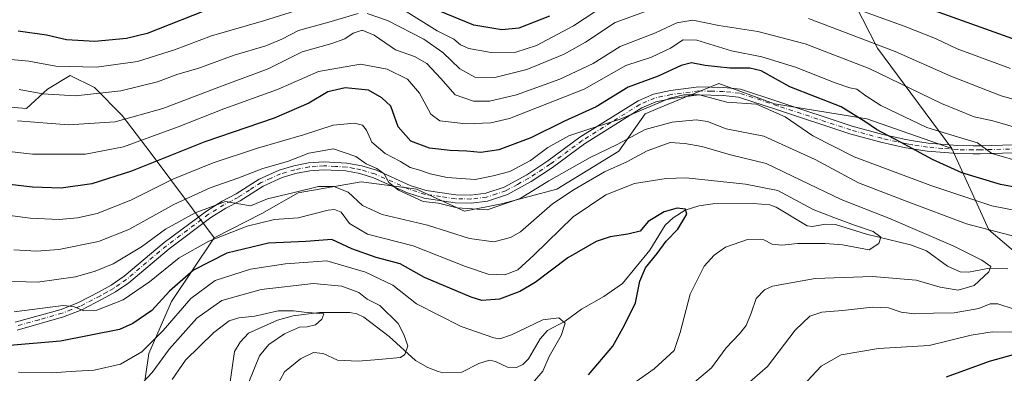
# Model space of a CAD drawing. Units: metres. Extents: x 623709 to 627137, y 4773509 to 4775885.
# Drawn here: x 625796 to 626105, y 4774934 to 4775045 of the extents above; entities that cross this region are included whole.
import ezdxf

# ---------------------------------------------------------------- set-up
doc = ezdxf.new("R2010")
doc.units = ezdxf.units.M
doc.header["$MEASUREMENT"] = 0
doc.linetypes.add('DGN Style 4', pattern=[2.638475, 1.318413, -0.659207, 0.001648, -0.659207])
for name, color, linetype, lineweight in [('Arbolado forestal CxS', 92, 'Continuous', 0), ('Corriente natural lineal', 142, 'Continuous', 13), ('Curva de nivel maestra', 30, 'Continuous', 30), ('Curva de nivel normal', 30, 'Continuous', 0), ('Pastizal CxS', 92, 'Continuous', 0), ('Pista pavimentada Cxs', 135, 'Continuous', 0), ('Pista pavimentada eje', 135, 'DGN Style 4', 0)]:
    doc.layers.add(name, color=color, linetype=linetype, lineweight=lineweight)

# ---------------------------------------------------------------- blocks, each defined once
blk = doc.blocks.new('*U12')
at = {"layer": 'Arbolado forestal CxS', "color": 92, "linetype": 'Continuous', "lineweight": 0}
blk.add_polyline3d([(625833.6195, 4774917.7517, 486.462), (625836.9303, 4774940.0471, 495.4559), (625844.0209, 4774956.4205, 499.696), (625857.3851, 4774976.3407, 507.0187), (625872.2953, 4774983.9261, 508.8392), (625883.7307, 4774990.4095, 510.5433), (625903.4075, 4774993.8815, 513.36), (625919.3889, 4774991.7513, 515.7332), (625920.7709, 4774991.5673, 516.0149), (625935.8181, 4774984.6227, 515.1362), (625947.3931, 4774986.9363, 516.7833), (625964.7549, 4774991.5667, 514.0281), (625984.2325, 4775003.4799, 515.3443), (625992.4215, 4775015.1707, 520.1846), (625999.2007, 4775017.9371, 520.2747), (626015.5825, 4775024.6197, 522.3056), (626025.6177, 4775020.9953, 521.0059), (626033.0179, 4775018.3225, 521.3084), (626061.9849, 4775013.5539, 526.3012), (626088.6073, 4775004.2957, 529.3938), (626100.1819, 4774978.8351, 516.2604), (626110.0063, 4774970.4977, 513.0061)], dxfattribs=at)

msp = doc.modelspace()

# ---------------------------------------------------------------- linework, layer by layer
at = {"layer": 'Arbolado forestal CxS', "color": 92, "linetype": 'Continuous', "lineweight": 0}
for points in [[(626013.9791, 4775160.6051, 604.0113), (626016.6011, 4775150.1159, 599.1683), (626018.3177, 4775122.8919, 587.014), (626046.4917, 4775072.6191, 558.7683), (626065.2583, 4775035.6691, 539.9785), (626088.6073, 4775004.2957, 529.3938)], [(626046.4917, 4775072.6191, 558.7683), (626065.2583, 4775035.6691, 539.9785), (626088.6073, 4775004.2957, 529.3938), (626061.9849, 4775013.5539, 526.3012), (626033.0179, 4775018.3225, 521.3084), (626025.6177, 4775020.9953, 521.0059), (626015.5825, 4775024.6197, 522.3056), (625999.2007, 4775017.9371, 520.2747), (625992.4215, 4775015.1707, 520.1846), (625984.2325, 4775003.4799, 515.3443), (625964.7549, 4774991.5667, 514.0281), (625947.3931, 4774986.9363, 516.7833), (625935.8181, 4774984.6227, 515.1362), (625920.7709, 4774991.5673, 516.0149), (625919.3889, 4774991.7513, 515.7332), (625903.4075, 4774993.8815, 513.36), (625883.7307, 4774990.4095, 510.5433), (625872.2953, 4774983.9261, 508.8392), (625857.3851, 4774976.3407, 507.0187), (625837.2861, 4775003.1843, 529.0465), (625828.5583, 4775014.6463, 536.9571), (625819.8303, 4775023.3797, 542.7797), (625812.1933, 4775027.2009, 545.0693), (625805.1023, 4775022.8341, 542.0484), (625798.5559, 4775016.8299, 537.8632), (625792.0099, 4775017.3761, 537.7977)], [(626088.6073, 4775004.2957, 529.3938), (626100.1819, 4774978.8351, 516.2604), (626110.0063, 4774970.4977, 513.0061), (626127.9623, 4774974.2051, 517.2403), (626137.6533, 4774966.4495, 514.5994), (626149.1175, 4774963.7505, 514.2074), (626159.2313, 4774968.4735, 515.6892), (626170.0207, 4774974.5463, 517.5106), (626192.7819, 4774988.0925, 526.5065), (626203.0629, 4774980.6183, 521.3155), (626217.2231, 4774980.6181, 521.466), (626223.0831, 4774988.9209, 524.2642), (626226.9099, 4774990.6611, 524.3221), (626230.5011, 4774992.2941, 524.5958), (626242.5543, 4774990.4055, 524.5859), (626249.5915, 4775002.2091, 528.8224), (626261.7287, 4775017.0529, 536.0444), (626272.5179, 4775022.4499, 540.0604), (626304.2109, 4775026.4987, 541.9025), (626325.7891, 4775028.5225, 542.1955), (626342.9857, 4775029.5149, 543.1028), (626346.9185, 4775029.7419, 543.4592), (626360.8539, 4775030.5461, 544.6226), (626393.6389, 4775028.4787, 547.6698)], [(625792.0099, 4775017.3761, 537.7977), (625798.5559, 4775016.8299, 537.8632), (625805.1023, 4775022.8341, 542.0484), (625812.1933, 4775027.2009, 545.0693), (625819.8303, 4775023.3797, 542.7797), (625828.5583, 4775014.6463, 536.9571), (625837.2861, 4775003.1843, 529.0465), (625857.3851, 4774976.3407, 507.0187)], [(626088.6073, 4775004.2957, 529.3938), (626061.9849, 4775013.5539, 526.3012), (626033.0179, 4775018.3225, 521.3084), (626025.6177, 4775020.9953, 521.0059), (626015.5825, 4775024.6197, 522.3056), (625999.2007, 4775017.9371, 520.2747), (625992.4215, 4775015.1707, 520.1846), (625984.2325, 4775003.4799, 515.3443), (625964.7549, 4774991.5667, 514.0281), (625947.3931, 4774986.9363, 516.7833), (625935.8181, 4774984.6227, 515.1362), (625920.7709, 4774991.5673, 516.0149), (625919.3889, 4774991.7513, 515.7332), (625903.4075, 4774993.8815, 513.36), (625883.7307, 4774990.4095, 510.5433), (625872.2953, 4774983.9261, 508.8392), (625857.3851, 4774976.3407, 507.0187)], [(625833.6195, 4774917.7517, 486.462), (625836.9303, 4774940.0471, 495.4559), (625844.0209, 4774956.4205, 499.696), (625857.3851, 4774976.3407, 507.0187)]]:
    msp.add_polyline3d(points, dxfattribs=at)
at = {"layer": 'Corriente natural lineal', "color": 142, "linetype": 'Continuous', "lineweight": 13}
msp.add_polyline3d([(626106.1556, 4774966.5878, 510.8475), (626100.3765, 4774966.8258, 510.0999), (626093.8773, 4774965.5168, 508.1328), (626091.2193, 4774965.7052, 507.6607), (626087.2253, 4774967.4942, 507.0392), (626080.7073, 4774972.2695, 507.3711), (626075.5962, 4774974.157, 507.1998), (626061.8452, 4774977.4593, 505.2716), (626052.1369, 4774980.4672, 505.4053), (626049.0603, 4774980.6219, 504.8022), (626044.8717, 4774979.9142, 503.6411), (626043.2154, 4774980.0438, 503.2887), (626033.4946, 4774985.8809, 503.2533), (626031.5178, 4774986.617, 503.1997), (626026.3653, 4774987.0803, 502.3631), (626013.6651, 4774986.992, 502.101), (626009.2466, 4774986.3866, 501.8567), (626005, 4774985, 501.155), (626001.2655, 4774982.572, 500.1395), (625998.6989, 4774980.2805, 499.9241), (625993.985, 4774972.4693, 498.3306), (625985.3298, 4774962.0601, 497.5651), (625979.5655, 4774957.9522, 496.528), (625972.4832, 4774953.961, 495.7165), (625967.4261, 4774950.1831, 495.1302), (625961.8699, 4774947.3027, 494.8733), (625959.5579, 4774944.6931, 494.3562), (625955.9475, 4774938.4374, 493.0174), (625954.1348, 4774936.6355, 492.8896), (625952.1665, 4774935.6912, 492.8538), (625949.3285, 4774935.8184, 492.8593), (625945.5635, 4774937.6166, 493.1634), (625943.7052, 4774937.9862, 493.2661), (625940.3133, 4774936.9746, 492.7369), (625934.9489, 4774934.2964, 491.5076), (625928.9942, 4774934.0845, 490.7365), (625927.5309, 4774934.4287, 490.5845), (625924.3742, 4774935.7127, 490.3748), (625920.4846, 4774937.9414, 489.833), (625912.252, 4774945.4606, 487.5119), (625904.229, 4774951.4444, 487.1835), (625902.1043, 4774952.4957, 486.7673), (625899.9386, 4774952.9231, 486.5189), (625890.3927, 4774952.9823, 485.6247), (625882.1727, 4774951.8754, 485.5494), (625877.1854, 4774950.4971, 485.0388), (625868.1392, 4774946.4757, 483.9145), (625865.4989, 4774943.6937, 483.4172), (625863.7125, 4774940.7438, 483.0049), (625862.3597, 4774931.2671, 481.7943)], dxfattribs=at)
at = {"layer": 'Curva de nivel maestra', "color": 30, "linetype": 'Continuous', "lineweight": 30, "flags": 128}
for points, elevation in [([(626109.22, 4775038.0901), (626074.7, 4775050.4001)], 550), ([(625857.6, 4775048.7001), (625836.39, 4775040.3201), (625829.93, 4775038.7601), (625820, 4775037.8001), (625811.04, 4775038.3601), (625804.83, 4775039.8001), (625795.93, 4775041.0901)], 550), ([(625962.52, 4775045.7601), (625952.91, 4775041.9901), (625947.52, 4775041.4201), (625938.73, 4775042.9601), (625927.76, 4775047.4101)], 550), ([(626113.44, 4774991.2601), (626103.82, 4774993.0301), (626091.72, 4774996.6801), (626082.55, 4775000.8701), (626072.49, 4775006.3301), (626064.99, 4775010.2401), (626061.68, 4775012.5301), (626053.94, 4775017.3901), (626037.86, 4775023.5601), (626028.81, 4775028.6501), (626025.27, 4775029.4501), (626018.98, 4775029.4801), (626011.28, 4775030.2501), (626007, 4775031.1001), (626003.72, 4775030.3001), (625996.5, 4775026.9101), (625987.18, 4775023.5401), (625977.06, 4775017.3501), (625967.23, 4775012.8401), (625956.64, 4775007.6501), (625946.62, 4775003.9101), (625940.97, 4775003.0001), (625936.56, 4775003.5001), (625931.31, 4775003.6201), (625924.87, 4775004.4401), (625919.04, 4775006.5501), (625915.03, 4775011.1301), (625912.74, 4775017.5801), (625909.96, 4775020.1901), (625905.77, 4775022.5201), (625898.46, 4775023.2901), (625892.98, 4775022.0601), (625887, 4775018.5201), (625876.19, 4775013.8101), (625854.39, 4775006.3601), (625831.47, 4774997.1901), (625819.05, 4774993.2601), (625809.36, 4774991.8801), (625800.46, 4774992.1401), (625785.97, 4774993.8901)], 525), ([(625974.7, 4774933.4401), (625982.35, 4774942.4201), (625985.99, 4774948.9201), (625989.42, 4774955.9401), (625990.83, 4774962.7401), (625992.6, 4774966.8801), (625996.27, 4774971.3701), (625999.07, 4774975.3101), (626002.72, 4774979.0401), (626005.55, 4774983.6901), (626005.15, 4774985.2801), (626002.51, 4774985.5801), (625998.39, 4774984.4201), (625993.39, 4774981.4101), (625990.86, 4774978.4101), (625987.04, 4774977.4401), (625981.46, 4774976.6701), (625977.12, 4774975.1301), (625968.22, 4774970.0601), (625958.04, 4774962.3701), (625953.19, 4774959.5201), (625946.85, 4774957.1101), (625941.24, 4774956.7301), (625937.93, 4774957.7001), (625923.28, 4774963.8501), (625915.64, 4774968.1301), (625908.18, 4774970.2001), (625900.55, 4774972.8501), (625894.28, 4774975.7601), (625886.05, 4774975.1601), (625874.39, 4774974.6901), (625861.34, 4774971.5401), (625850.85, 4774966.2301), (625843.34, 4774959.6101), (625837.8, 4774953.5401), (625831.9, 4774949.4401), (625827.71, 4774947.6201), (625809.14, 4774943.9401), (625785.75, 4774941.9601)], 500), ([(626086.92, 4774932.7901), (626100.43, 4774937.7201), (626107.89, 4774939.7801)], 525)]:
    msp.add_lwpolyline(points, dxfattribs=dict(at, elevation=elevation))
at = {"layer": 'Curva de nivel normal', "color": 30, "linetype": 'Continuous', "lineweight": 0, "flags": 128}
for points, elevation in [([(626106.99, 4775029.4), (626090.24, 4775035.55), (626083.47, 4775038.73), (626073.64, 4775042.61), (626039.46, 4775055)], 545), ([(625882.83, 4775047.46), (625872.83, 4775044.23), (625856.55, 4775039.62), (625844.9, 4775035.23), (625833.28, 4775031.59), (625820.5, 4775029.73), (625807.72, 4775030.07), (625799.25, 4775031.62), (625792.56, 4775032.28)], 545), ([(625796.22, 4775022.73), (625803.66, 4775021.46), (625813.85, 4775020.8), (625828.05, 4775022.34), (625839.62, 4775025.13), (625845.98, 4775027.59), (625852.2, 4775029.37), (625863.64, 4775033.48), (625873.58, 4775036.42), (625878.57, 4775038.55), (625883.83, 4775041.22), (625893.31, 4775043.81), (625902.53, 4775046.6)], 540), ([(625905.37, 4775046.55), (625911.72, 4775044.42), (625923.05, 4775038.49), (625929.05, 4775034.33), (625934.36, 4775029.21), (625939.05, 4775026.61), (625945.39, 4775026.53), (625955.39, 4775028.99), (625967.07, 4775033.8), (625973.8, 4775037.56), (625983.07, 4775043.77), (625993.72, 4775047.64)], 540), ([(625980.05, 4775049.25), (625970.05, 4775042.74), (625958.39, 4775036.53), (625951.94, 4775034.51), (625944.16, 4775034.31), (625937.15, 4775035.66), (625934.58, 4775036.76), (625932.44, 4775038.5), (625927.25, 4775041.13), (625916.75, 4775047.76)], 545), ([(625795.71, 4775012.99), (625811.72, 4775011.7), (625826.31, 4775012.6), (625841.3, 4775016.81), (625859.66, 4775023.83), (625874.34, 4775029.29), (625884.93, 4775034.54), (625894.21, 4775037.2), (625898.35, 4775038.69), (625900.92, 4775040.41), (625903.8, 4775041.32), (625907.54, 4775039.83), (625914.25, 4775035.22), (625920.17, 4775033.07), (625923.98, 4775030.92), (625928.42, 4775026.26), (625932.94, 4775021.11), (625938.64, 4775019.15), (625943.66, 4775019.14), (625952.1, 4775021.15), (625965.72, 4775026.02), (625976.18, 4775030.94), (625984.6, 4775036.25), (625995.72, 4775040.48), (626002.44, 4775043.65), (626007.39, 4775044.44), (626015.52, 4775042.85), (626027.77, 4775040.97), (626042.68, 4775037.08), (626062.64, 4775029.4), (626085.33, 4775018.4), (626095.58, 4775014.23), (626101.47, 4775012.92), (626110.87, 4775010.29)], 535), ([(626043.71, 4775045.03), (626070.88, 4775034.65), (626088.3, 4775026.95), (626104.04, 4775020.77), (626114.61, 4775017.9)], 540), ([(626111.28, 4774999.84), (626101.18, 4775002.77), (626096.64, 4775006.12), (626090.66, 4775007.83), (626080.72, 4775010.89), (626071.41, 4775015.39), (626066.38, 4775017.78), (626061.65, 4775020.75), (626058.79, 4775022.86), (626056.62, 4775023.3), (626052.01, 4775024.9), (626039.62, 4775029.75), (626029, 4775033.04), (626019.53, 4775034.92), (626008.67, 4775038.19), (626004.39, 4775038.31), (626000.4, 4775035.76), (625994.42, 4775032.95), (625986.4, 4775030.33), (625973.39, 4775022.92), (625949.93, 4775013.68), (625944.09, 4775012.32), (625936.21, 4775012), (625928.12, 4775013), (625925.26, 4775015.08), (625921.72, 4775021.65), (625917.99, 4775025.97), (625911.64, 4775029.19), (625903.28, 4775030.68), (625890.03, 4775028.38), (625877.18, 4775022.76), (625860.42, 4775016.76), (625846.11, 4775011.09), (625828.89, 4775004.78), (625816.98, 4775002.53), (625800.4, 4775002.54), (625783.94, 4775004.45)], 530), ([(626124.09, 4774981.81), (626101.15, 4774986.36), (626082.04, 4774992.7), (626057.99, 4775001.65), (626045.02, 4775008.28), (626036.41, 4775014.19), (626027.34, 4775018.18), (626018.08, 4775018.78), (626009.55, 4775021.06), (626004.59, 4775021.14), (626000.18, 4775020.02), (625984.59, 4775013.47), (625974.77, 4775010.33), (625968.53, 4775008.24), (625961.99, 4775004.56), (625956.54, 4775000.56), (625950.08, 4774997.14), (625944.79, 4774995.78), (625939.14, 4774994.55), (625930.45, 4774995.24), (625925.03, 4774996.33), (625921.81, 4774997.52), (625918.84, 4774998.37), (625915.8, 4775000.22), (625910.94, 4775002.75), (625906.83, 4775006.25), (625905.15, 4775010), (625903.84, 4775011.6), (625901.39, 4775012.18), (625894.68, 4775011.63), (625885.36, 4775008.55), (625870.97, 4775004.36), (625857.03, 4774999.8), (625844.39, 4774994.65), (625831.2, 4774988.08), (625820.66, 4774983.99), (625814.54, 4774982.62), (625808.72, 4774982.02), (625799.73, 4774982.48), (625779.07, 4774985.17)], 520), ([(626127.63, 4774971.76), (626093.19, 4774980.69), (626074.27, 4774987.77), (626059.36, 4774993.56), (626045.8, 4775000.89), (626029.72, 4775008.12), (626017.83, 4775010.5), (626011.98, 4775012.74), (626008.45, 4775013.29), (626000.94, 4775012.52), (625992.47, 4775010.25), (625983.69, 4775005.57), (625975.25, 4775001.45), (625962.32, 4774994.19), (625953.33, 4774988.64), (625942.96, 4774985.1), (625933.56, 4774985.68), (625927.73, 4774987.19), (625922.89, 4774987.73), (625915.19, 4774991.24), (625912.14, 4774993.65), (625910.61, 4774996.36), (625908.4, 4774998.01), (625905.05, 4774999.5), (625901.72, 4775001.74), (625894.72, 4775004.17), (625887.05, 4775002.85), (625880.34, 4775000.2), (625872.58, 4774997.99), (625864.81, 4774994.99), (625856.13, 4774991.97), (625844.72, 4774986.74), (625830.56, 4774978.93), (625821.05, 4774975.14), (625808.62, 4774972.62), (625801.65, 4774972.12), (625794.59, 4774972.58)], 515), ([(626005.31, 4774928.97), (626013.24, 4774935.61), (626017.87, 4774941.91), (626022.07, 4774946.23), (626024.1, 4774948.89), (626025.69, 4774952.72), (626027.24, 4774957.33), (626029.9, 4774960.03), (626032.39, 4774961.17), (626045.72, 4774963.55), (626063.72, 4774964.21), (626077.45, 4774963.04), (626084.98, 4774960.85), (626090.56, 4774959.89), (626095.56, 4774961.39), (626100.24, 4774965.65), (626100.84, 4774967.34), (626098.06, 4774969.3), (626089.06, 4774973.82), (626068.86, 4774982.5), (626053.93, 4774988.28), (626041.23, 4774994.34), (626030.38, 4774999.57), (626019.19, 4775002.29), (626010.28, 4775004.88), (626004.91, 4775005.83), (626000.27, 4775006.15), (625993.11, 4775003.6), (625986.72, 4775000.16), (625979.75, 4774996.94), (625970.17, 4774991.45), (625963.42, 4774986.94), (625953.39, 4774978.21), (625950.26, 4774976.39), (625945.05, 4774975.03), (625937.39, 4774976.09), (625924.25, 4774980.3), (625910.07, 4774983.6), (625903.89, 4774986.4), (625899.4, 4774990.58), (625894.84, 4774992.4), (625890.06, 4774992.37), (625882.05, 4774990.42), (625874.1, 4774988.57), (625868.72, 4774986.35), (625860.88, 4774987.72), (625856.72, 4774986.18), (625851.4, 4774984.19), (625842.06, 4774979), (625834.58, 4774973.45), (625825.7, 4774968.22), (625820.02, 4774965.84), (625813.89, 4774964.12), (625802.02, 4774962.43), (625787.59, 4774962.83)], 510), ([(625794.68, 4774953.15), (625810.05, 4774955.15), (625813.25, 4774954.86), (625816.49, 4774953.47), (625820.54, 4774953.67), (625828.85, 4774956.88), (625837.14, 4774962.49), (625846.39, 4774970.08), (625855.72, 4774975.31), (625867.69, 4774979.99), (625876.27, 4774982.01), (625883.69, 4774982.6), (625893.13, 4774984.94), (625895.07, 4774985.22), (625897.16, 4774984.39), (625899.76, 4774980.78), (625905.44, 4774977.5), (625919.72, 4774973.82), (625936.15, 4774967.38), (625943.25, 4774964.98), (625948.44, 4774964.73), (625952.53, 4774966.26), (625957.62, 4774970.84), (625969.86, 4774982.87), (625980.18, 4774989.83), (625989.16, 4774993.29), (625999.09, 4774994.95), (626005.3, 4774995.14), (626023.96, 4774993.14), (626034.11, 4774991.16), (626045.15, 4774985.15), (626051.62, 4774982.66), (626058.1, 4774980.24), (626063.98, 4774978.33), (626066.32, 4774976.52), (626065.74, 4774974.56), (626062.72, 4774972.56), (626054.33, 4774974.13), (626048.91, 4774974.58), (626044.59, 4774974.52), (626040.36, 4774974.58), (626035.32, 4774973.99), (626032.33, 4774974.36), (626029.71, 4774975.66), (626024.56, 4774975.77), (626017.68, 4774973.37), (626014.07, 4774970.89), (626010.97, 4774967.4), (626006.53, 4774958.67), (626003.45, 4774946.67), (626001.53, 4774941), (625995.25, 4774935.31), (625972.9, 4774919.48)], 505), ([(625957.13, 4774930.77), (625960.39, 4774934.52), (625962.33, 4774939.19), (625966.09, 4774945.77), (625967.39, 4774949.56), (625965.44, 4774951.28), (625960.36, 4774950.59), (625950.55, 4774945.93), (625946.87, 4774944.73), (625945.07, 4774944.96), (625934.78, 4774948.55), (625920.74, 4774955.64), (625913.35, 4774961.45), (625904.82, 4774965.57), (625892.72, 4774969.1), (625879.72, 4774968.17), (625868.72, 4774966.55), (625857.72, 4774962.99), (625850.05, 4774957.37), (625841.39, 4774947.3), (625834.71, 4774940.58), (625828.01, 4774936.77), (625819.71, 4774934.85), (625814.05, 4774934.53), (625806.39, 4774933.99), (625796.05, 4774934.2)], 495), ([(625876.72, 4774929.32), (625879.39, 4774934.3), (625884.39, 4774938.41), (625888.47, 4774940.42), (625891.53, 4774940.07), (625896.04, 4774937.96), (625902.52, 4774937.7), (625909.01, 4774938.25), (625915.72, 4774938.8), (625917.08, 4774939.74), (625918.06, 4774942.46), (625916.83, 4774946.08), (625915.03, 4774949.5), (625909.34, 4774955.16), (625905.31, 4774957.12), (625902.66, 4774959.17), (625897.34, 4774961.18), (625888.52, 4774961.99), (625872.06, 4774960.12), (625859.72, 4774956.68), (625851.95, 4774951.2), (625843.31, 4774941.54), (625837.95, 4774934.16), (625831.72, 4774927.54)], 490), ([(626018.84, 4774925.56), (626030.8, 4774936.03), (626039.54, 4774947.35), (626044.1, 4774951.75), (626047.83, 4774953), (626054.36, 4774953.53), (626063.72, 4774954.59), (626068.77, 4774954.43), (626072.68, 4774953.04), (626076.93, 4774952.48), (626082.86, 4774952.68), (626089.36, 4774952.78), (626097.11, 4774954.14), (626100.6, 4774955.62), (626102.98, 4774955.7), (626108.13, 4774953.97)], 515), ([(625868.18, 4774931.14), (625871.57, 4774939.36), (625874.46, 4774942.89), (625879.36, 4774946.26), (625884.12, 4774948.3), (625886.56, 4774948.43), (625889.1, 4774949.08), (625891.16, 4774950.89), (625891.7, 4774952.56), (625885.59, 4774953.09), (625882.27, 4774953.5), (625877.4, 4774953.41), (625870.16, 4774951.81), (625865.1, 4774951.25), (625862.03, 4774950.3), (625857.3, 4774946.68), (625848.39, 4774937.98), (625844.18, 4774931.96)], 485), ([(626041.87, 4774929.94), (626047.65, 4774936.13), (626053.87, 4774939.7), (626065.57, 4774941.65), (626081.45, 4774942.56), (626094.62, 4774945.86), (626101.27, 4774946.88), (626112.78, 4774946.81)], 520)]:
    msp.add_lwpolyline(points, dxfattribs=dict(at, elevation=elevation))
at = {"layer": 'Pastizal CxS', "color": 92, "linetype": 'Continuous', "lineweight": 0}
for points in [[(626110.0063, 4774970.4977, 513.0061), (626100.1819, 4774978.8351, 516.2604), (626088.6073, 4775004.2957, 529.3938), (626065.2583, 4775035.6691, 539.9785), (626046.4917, 4775072.6191, 558.7683), (626018.3177, 4775122.8919, 587.014), (626016.6011, 4775150.1159, 599.1683), (626013.9791, 4775160.6051, 604.0113), (626028.8175, 4775154.0497, 605.6766), (626053.3633, 4775143.2057, 606.8805), (626085.4147, 4775141.2941, 612.5957), (626116.9243, 4775133.0741, 613.807)], [(626013.9791, 4775160.6051, 604.0113), (626016.6011, 4775150.1159, 599.1683), (626018.3177, 4775122.8919, 587.014), (626046.4917, 4775072.6191, 558.7683), (626065.2583, 4775035.6691, 539.9785), (626088.6073, 4775004.2957, 529.3938)], [(626088.6073, 4775004.2957, 529.3938), (626100.1819, 4774978.8351, 516.2604), (626110.0063, 4774970.4977, 513.0061), (626127.9623, 4774974.2051, 517.2403), (626137.6533, 4774966.4495, 514.5994), (626149.1175, 4774963.7505, 514.2074), (626159.2313, 4774968.4735, 515.6892), (626170.0207, 4774974.5463, 517.5106), (626192.7819, 4774988.0925, 526.5065), (626203.0629, 4774980.6183, 521.3155), (626217.2231, 4774980.6181, 521.466), (626223.0831, 4774988.9209, 524.2642), (626226.9099, 4774990.6611, 524.3221), (626230.5011, 4774992.2941, 524.5958), (626242.5543, 4774990.4055, 524.5859), (626249.5915, 4775002.2091, 528.8224), (626261.7287, 4775017.0529, 536.0444), (626272.5179, 4775022.4499, 540.0604), (626304.2109, 4775026.4987, 541.9025), (626325.7891, 4775028.5225, 542.1955), (626342.9857, 4775029.5149, 543.1028), (626346.9185, 4775029.7419, 543.4592), (626360.8539, 4775030.5461, 544.6226), (626393.6389, 4775028.4787, 547.6698)], [(625792.0099, 4775017.3761, 537.7977), (625798.5559, 4775016.8299, 537.8632), (625805.1023, 4775022.8341, 542.0484), (625812.1933, 4775027.2009, 545.0693), (625819.8303, 4775023.3797, 542.7797), (625828.5583, 4775014.6463, 536.9571), (625837.2861, 4775003.1843, 529.0465), (625857.3851, 4774976.3407, 507.0187), (625844.0209, 4774956.4205, 499.696), (625836.9303, 4774940.0471, 495.4559), (625833.6195, 4774917.7517, 486.462)], [(625792.0099, 4775017.3761, 537.7977), (625798.5559, 4775016.8299, 537.8632), (625805.1023, 4775022.8341, 542.0484), (625812.1933, 4775027.2009, 545.0693), (625819.8303, 4775023.3797, 542.7797), (625828.5583, 4775014.6463, 536.9571), (625837.2861, 4775003.1843, 529.0465), (625857.3851, 4774976.3407, 507.0187)], [(625833.6195, 4774917.7517, 486.462), (625836.9303, 4774940.0471, 495.4559), (625844.0209, 4774956.4205, 499.696), (625857.3851, 4774976.3407, 507.0187)]]:
    msp.add_polyline3d(points, dxfattribs=at)
at = {"layer": 'Pista pavimentada Cxs', "color": 135, "linetype": 'Continuous', "lineweight": 0}
for points in [[(625794.9402, 4774949.8601, 506.9006), (625809.3601, 4774953.9101, 507.8901), (625814.8401, 4774956.0601, 510.5726), (625821.0901, 4774959.2701, 509.876), (625825.1001, 4774961.5401, 512.4955), (625829.1101, 4774964.2701, 515.7166), (625841.6501, 4774974.8401, 510.7727), (625854.9301, 4774984.7101, 521.5888), (625859.8201, 4774987.7701, 523.3876), (625864.2301, 4774990.0801, 520.9376), (625871.4801, 4774994.7101, 526.328), (625877.7602, 4774997.5201, 528.1252), (625882.3101, 4774998.8801, 531.8681), (625886.9701, 4774999.7601, 531.6359), (625891.7201, 4775000.1401, 525.5041), (625898.9701, 4774999.7401, 521.7854), (625903.6501, 4774998.8501, 522.4884), (625908.2002, 4774997.4901, 523.3226), (625918.8401, 4774992.7501, 523.4362), (625923.7701, 4774991.1601, 519.9801), (625933.0801, 4774989.8101, 520.9929), (625937.7902, 4774989.7301, 523.0582), (625942.5002, 4774990.2901, 529.1282), (625948.2901, 4774992.2001, 525.1327), (625955.4001, 4774996.0901, 522.7512), (625961.9601, 4775000.4001, 528.2341), (625972.0101, 4775007.8001, 537.5979), (625990.2301, 4775019.2001, 538.4696), (625995.0602, 4775021.2901, 535.2913), (626000.4001, 4775022.4301, 531.1336), (626009.2502, 4775023.5801, 524.9655), (626017.1201, 4775023.3801, 526.4744), (626022.3101, 4775022.8501, 529.0745), (626034.3901, 4775018.8601, 531.0581), (626057.3101, 4775011.3101, 532.7353), (626066.9301, 4775008.7001, 539.6726), (626074.1901, 4775007.0801, 540.8722), (626076.5202, 4775006.6501, 538.6107), (626081.1601, 4775005.9601, 534.9559), (626090.5201, 4775005.1901, 534.7021), (626095.2701, 4775005.1001, 539.0536), (626097.4802, 4775005.1101, 542.1722), (626114.8902, 4775005.6301, 545.7119)], [(625794.9402, 4774949.8601, 506.9006), (625809.3601, 4774953.9101, 507.8901), (625814.8401, 4774956.0601, 510.5726), (625821.0901, 4774959.2701, 509.876), (625825.1001, 4774961.5401, 512.4955), (625829.1101, 4774964.2701, 515.7166), (625841.6501, 4774974.8401, 510.7727), (625854.9301, 4774984.7101, 521.5888), (625859.8201, 4774987.7701, 523.3876), (625864.2301, 4774990.0801, 520.9376), (625871.4801, 4774994.7101, 526.328), (625877.7602, 4774997.5201, 528.1252), (625882.3101, 4774998.8801, 531.8681), (625886.9701, 4774999.7601, 531.6359), (625891.7201, 4775000.1401, 525.5041), (625898.9701, 4774999.7401, 521.7854), (625903.6501, 4774998.8501, 522.4884), (625908.2002, 4774997.4901, 523.3226), (625918.8401, 4774992.7501, 523.4362), (625923.7701, 4774991.1601, 519.9801), (625933.0801, 4774989.8101, 520.9929), (625937.7902, 4774989.7301, 523.0582), (625942.5002, 4774990.2901, 529.1282), (625948.2901, 4774992.2001, 525.1327), (625955.4001, 4774996.0901, 522.7512), (625961.9601, 4775000.4001, 528.2341), (625972.0101, 4775007.8001, 537.5979), (625990.2301, 4775019.2001, 538.4696), (625995.0602, 4775021.2901, 535.2913), (626000.4001, 4775022.4301, 531.1336), (626009.2502, 4775023.5801, 524.9655), (626017.1201, 4775023.3801, 526.4744), (626022.3101, 4775022.8501, 529.0745), (626034.3901, 4775018.8601, 531.0581), (626057.3101, 4775011.3101, 532.7353), (626066.9301, 4775008.7001, 539.6726), (626074.1901, 4775007.0801, 540.8722), (626076.5202, 4775006.6501, 538.6107), (626081.1601, 4775005.9601, 534.9559), (626090.5201, 4775005.1901, 534.7021), (626095.2701, 4775005.1001, 539.0536), (626097.4802, 4775005.1101, 542.1722), (626114.8902, 4775005.6301, 545.7119)], [(626114.9801, 4775003.1301, 540.6795), (626097.5302, 4775002.6101, 536.8058), (626095.2601, 4775002.6001, 534.4408), (626090.3901, 4775002.6901, 532.3049), (626080.8801, 4775003.4801, 537.9211), (626076.1101, 4775004.1901, 541.0974), (626073.6901, 4775004.6301, 542.4818), (626066.3301, 4775006.2701, 540.556), (626056.6001, 4775008.9101, 537.2718), (626033.6101, 4775016.4801, 530.9048), (626021.7801, 4775020.3901, 530.2789), (626016.9601, 4775020.8801, 525.3327), (626009.3201, 4775021.0801, 522.3921), (626000.9201, 4775019.9901, 525.8716), (625995.8301, 4775018.9001, 527.9525), (625991.3901, 4775016.9801, 531.8246), (625973.4201, 4775005.7301, 534.6772), (625963.3801, 4774998.3401, 525.4391), (625956.6902, 4774993.9401, 522.2277), (625949.2901, 4774989.9001, 523.2575), (625943.0402, 4774987.8301, 524.3318), (625937.9201, 4774987.2201, 518.68), (625932.8801, 4774987.3101, 520.3169), (625923.2001, 4774988.7201, 518.7326), (625917.9501, 4774990.4101, 523.9028), (625907.3301, 4774995.1401, 520.1586), (625903.0502, 4774996.4201, 519.7554), (625898.6702, 4774997.2601, 518.5555), (625891.7501, 4774997.6301, 526.4858), (625887.3001, 4774997.2801, 533.021), (625882.9001, 4774996.4501, 531.3931), (625878.6301, 4774995.1701, 526.859), (625872.6701, 4774992.5101, 522.1766), (625865.4901, 4774987.9101, 520.8012), (625861.0601, 4774985.6001, 525.5147), (625856.3401, 4774982.6501, 524.5291), (625843.2101, 4774972.8801, 508.8965), (625830.6201, 4774962.2701, 511.7331), (625826.4201, 4774959.4201, 509.4659), (625822.2801, 4774957.0701, 506.2849), (625815.8701, 4774953.7801, 506.8143), (625810.1501, 4774951.5301, 505.7938), (625795.5601, 4774947.4401, 508.3075)], [(626114.9801, 4775003.1301, 540.6795), (626097.5302, 4775002.6101, 536.8058), (626095.2601, 4775002.6001, 534.4408), (626090.3901, 4775002.6901, 532.3049), (626080.8801, 4775003.4801, 537.9211), (626076.1101, 4775004.1901, 541.0974), (626073.6901, 4775004.6301, 542.4818), (626066.3301, 4775006.2701, 540.556), (626056.6001, 4775008.9101, 537.2718), (626033.6101, 4775016.4801, 530.9048), (626021.7801, 4775020.3901, 530.2789), (626016.9601, 4775020.8801, 525.3327), (626009.3201, 4775021.0801, 522.3921), (626000.9201, 4775019.9901, 525.8716), (625995.8301, 4775018.9001, 527.9525), (625991.3901, 4775016.9801, 531.8246), (625973.4201, 4775005.7301, 534.6772), (625963.3801, 4774998.3401, 525.4391), (625956.6902, 4774993.9401, 522.2277), (625949.2901, 4774989.9001, 523.2575), (625943.0402, 4774987.8301, 524.3318), (625937.9201, 4774987.2201, 518.68), (625932.8801, 4774987.3101, 520.3169), (625923.2001, 4774988.7201, 518.7326), (625917.9501, 4774990.4101, 523.9028), (625907.3301, 4774995.1401, 520.1586), (625903.0502, 4774996.4201, 519.7554), (625898.6702, 4774997.2601, 518.5555), (625891.7501, 4774997.6301, 526.4858), (625887.3001, 4774997.2801, 533.021), (625882.9001, 4774996.4501, 531.3931), (625878.6301, 4774995.1701, 526.859), (625872.6701, 4774992.5101, 522.1766), (625865.4901, 4774987.9101, 520.8012), (625861.0601, 4774985.6001, 525.5147), (625856.3401, 4774982.6501, 524.5291), (625843.2101, 4774972.8801, 508.8965), (625830.6201, 4774962.2701, 511.7331), (625826.4201, 4774959.4201, 509.4659), (625822.2801, 4774957.0701, 506.2849), (625815.8701, 4774953.7801, 506.8143), (625810.1501, 4774951.5301, 505.7938), (625795.5601, 4774947.4401, 508.3075)]]:
    msp.add_polyline3d(points, dxfattribs=at)
at = {"layer": 'Pista pavimentada eje', "color": 135, "linetype": 'DGN Style 4', "lineweight": 0}
msp.add_polyline3d([(626114.9351, 4775004.3801, 543.1959), (626097.5051, 4775003.8601, 539.4831), (626095.2651, 4775003.8501, 536.7463), (626090.4551, 4775003.9401, 533.4851), (626085.7001, 4775004.3351, 534.2556), (626081.0201, 4775004.7201, 536.4398), (626076.3151, 4775005.4201, 539.8967), (626075.1501, 4775005.6351, 540.7507), (626073.9401, 4775005.8551, 541.7287), (626066.6301, 4775007.4851, 539.0688), (626056.9551, 4775010.1101, 534.9845), (626034.0001, 4775017.6701, 529.6406), (626022.0451, 4775021.6201, 529.2221), (626017.0401, 4775022.1301, 524.2907), (626013.2201, 4775022.2301, 522.0082), (626009.2851, 4775022.3301, 521.719), (626000.6601, 4775021.2101, 528.4678), (625995.4451, 4775020.0951, 531.6067), (625990.8101, 4775018.0901, 535.1518), (625981.7001, 4775012.3901, 538.6131), (625972.7151, 4775006.7651, 535.8501), (625962.6701, 4774999.3701, 526.5825), (625956.0451, 4774995.0151, 522.356), (625952.4901, 4774993.0701, 523.3699), (625948.7901, 4774991.0501, 524.1546), (625945.8951, 4774990.0951, 525.5591), (625942.7701, 4774989.0601, 526.6542), (625937.8551, 4774988.4751, 520.4275), (625935.3351, 4774988.5201, 520.2686), (625932.9801, 4774988.5601, 520.4488), (625928.3251, 4774989.2351, 520.769), (625923.4851, 4774989.9401, 519.4082), (625918.3951, 4774991.5801, 523.526), (625907.7651, 4774996.3151, 521.8089), (625903.3501, 4774997.6351, 521.1104), (625901.1601, 4774998.0551, 520.5044), (625898.8201, 4774998.5001, 519.98), (625895.3601, 4774998.6851, 521.9196), (625891.7351, 4774998.8851, 525.996), (625889.3601, 4774998.6951, 529.5543), (625887.1351, 4774998.5201, 532.3595), (625882.6051, 4774997.6651, 531.9189), (625878.1951, 4774996.3451, 527.4596), (625875.2151, 4774995.0151, 526.5621), (625872.0751, 4774993.6101, 524.2642), (625868.4501, 4774991.2951, 519.4171), (625864.8601, 4774988.9951, 520.9566), (625862.6451, 4774987.8401, 523.5052), (625860.4401, 4774986.6851, 524.2924), (625855.6351, 4774983.6801, 522.9233), (625848.9951, 4774978.7451, 511.4336), (625842.4301, 4774973.8601, 509.8291), (625829.8651, 4774963.2701, 513.6316), (625827.7651, 4774961.8451, 513.6943), (625825.7601, 4774960.4801, 511.0431), (625823.6901, 4774959.3051, 508.8082), (625821.6851, 4774958.1701, 507.8598), (625815.3551, 4774954.9201, 508.5991), (625812.6151, 4774953.8451, 507.5635), (625809.7551, 4774952.7201, 505.7458), (625802.4601, 4774950.6751, 509.3091), (625795.2501, 4774948.6501, 507.5155)], dxfattribs=at)

# ---------------------------------------------------------------- block references
at = {"layer": 'Arbolado forestal CxS', "color": 92, "linetype": 'Continuous', "lineweight": 0}
msp.add_blockref('*U12', (0, 0), dxfattribs=at)

doc.saveas('drawing.dxf')
